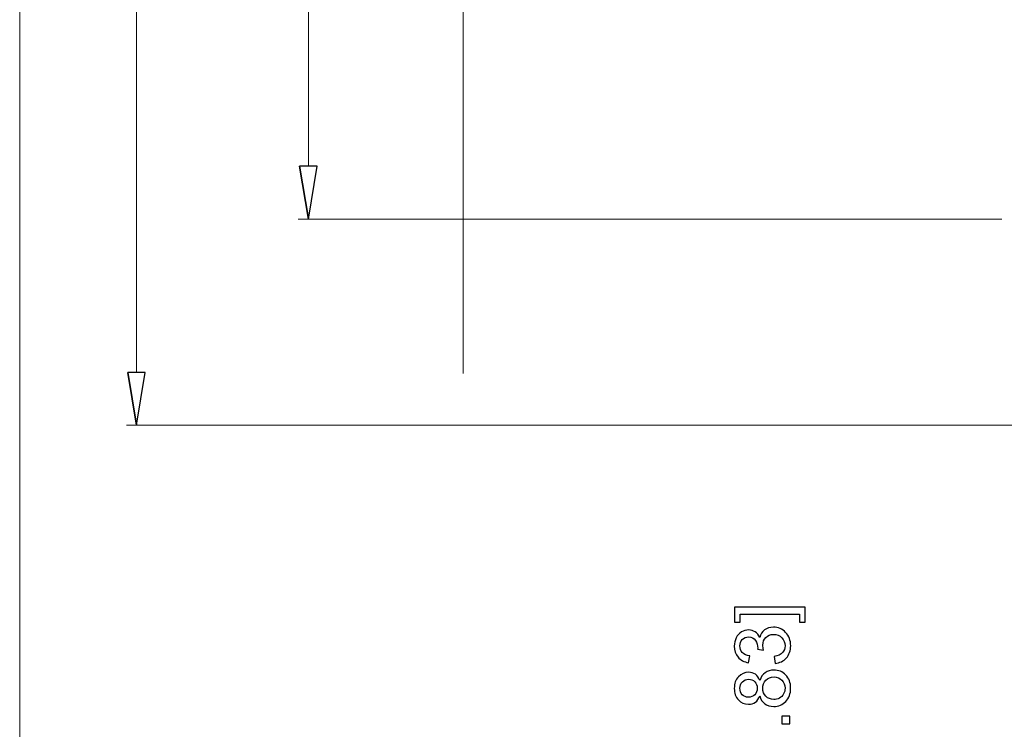
# Model space of a CAD drawing. Units: inches. Extents: x -41.6 to 41.6, y -29.9 to 29.9.
# Drawn here: x -5.3 to -0.5, y 14.6 to 18.1 of the extents above; entities that cross this region are included whole.
import ezdxf

# ---------------------------------------------------------------- set-up
doc = ezdxf.new("R2010")
doc.units = ezdxf.units.IN
doc.header["$MEASUREMENT"] = 0

msp = doc.modelspace()

# ---------------------------------------------------------------- linework, layer by layer
at = {"lineweight": 0}
for points in [[(-5.2785, 26.1848), (-5.2785, 26.1848), (-5.2785, 13.626), (-5.2785, 13.626)], [(-4.7121, 23.4453), (-4.7121, 23.4453), (-4.7121, 16.3609), (-4.7121, 16.3609)], [(-3.879, 22.436), (-3.879, 22.436), (-3.879, 17.3607), (-3.879, 17.3607)], [(-3.1282, 19.9053), (-3.1282, 19.9053), (-3.1282, 16.3567), (-3.1282, 16.3567)], [(-0.5177, 17.1048), (-0.5177, 17.1048), (-3.9282, 17.1048), (-3.9282, 17.1048)], [(0.772, 16.105), (0.772, 16.105), (-4.7613, 16.105), (-4.7613, 16.105)]]:
    msp.add_open_spline(points, degree=3, dxfattribs=at)
for points, knots in [([(-3.9217, 17.3607), (-3.9217, 17.3607), (-3.879, 17.1048), (-3.879, 17.1048), (-3.879, 17.1048), (-3.879, 17.1048), (-3.9217, 17.3607), (-3.9217, 17.3607)], [0, 0, 0, 0, 0.333333, 0.333333, 0.333333, 0.333333, 1, 1, 1, 1]), ([(-3.879, 17.1048), (-3.879, 17.1048), (-3.8364, 17.3607), (-3.8364, 17.3607), (-3.8364, 17.3607), (-3.8364, 17.3607), (-3.9217, 17.3607), (-3.9217, 17.3607)], [0, 0, 0, 0, 0.333333, 0.333333, 0.333333, 0.333333, 1, 1, 1, 1]), ([(-4.7547, 16.3609), (-4.7547, 16.3609), (-4.7121, 16.105), (-4.7121, 16.105), (-4.7121, 16.105), (-4.7121, 16.105), (-4.7547, 16.3609), (-4.7547, 16.3609)], [0, 0, 0, 0, 0.333333, 0.333333, 0.333333, 0.333333, 1, 1, 1, 1]), ([(-4.7121, 16.105), (-4.7121, 16.105), (-4.6694, 16.3609), (-4.6694, 16.3609), (-4.6694, 16.3609), (-4.6694, 16.3609), (-4.7547, 16.3609), (-4.7547, 16.3609)], [0, 0, 0, 0, 0.333333, 0.333333, 0.333333, 0.333333, 1, 1, 1, 1]), ([(-1.471, 15.2224), (-1.471, 15.2224), (-1.471, 15.1499), (-1.471, 15.1499), (-1.471, 15.1499), (-1.471, 15.1499), (-1.4982, 15.1499), (-1.4982, 15.1499), (-1.4982, 15.1499), (-1.4982, 15.1499), (-1.4982, 15.1895), (-1.4982, 15.1895), (-1.4982, 15.1895), (-1.4982, 15.1895), (-1.7858, 15.1895), (-1.7858, 15.1895), (-1.7858, 15.1895), (-1.7858, 15.1895), (-1.7858, 15.1499), (-1.7858, 15.1499), (-1.7858, 15.1499), (-1.7858, 15.1499), (-1.813, 15.1499), (-1.813, 15.1499), (-1.813, 15.1499), (-1.813, 15.1499), (-1.813, 15.2224), (-1.813, 15.2224), (-1.813, 15.2224), (-1.813, 15.2224), (-1.471, 15.2224), (-1.471, 15.2224)], [0, 0, 0, 0, 0.111111, 0.111111, 0.111111, 0.111111, 0.222222, 0.222222, 0.222222, 0.222222, 0.333333, 0.333333, 0.333333, 0.333333, 0.444444, 0.444444, 0.444444, 0.444444, 0.555556, 0.555556, 0.555556, 0.555556, 0.666667, 0.666667, 0.666667, 0.666667, 0.777778, 0.777778, 0.777778, 0.777778, 1, 1, 1, 1]), ([(-1.616, 14.9505), (-1.616, 14.9505), (-1.6204, 14.9833), (-1.6204, 14.9833), (-1.6204, 14.9833), (-1.6017, 14.9871), (-1.5883, 14.9936), (-1.5801, 15.0026), (-1.5801, 15.0026), (-1.5719, 15.0117), (-1.5678, 15.0227), (-1.5678, 15.0358), (-1.5678, 15.0358), (-1.5678, 15.0512), (-1.5731, 15.0643), (-1.5838, 15.075), (-1.5838, 15.075), (-1.5946, 15.0856), (-1.6078, 15.0909), (-1.6237, 15.0909), (-1.6237, 15.0909), (-1.6388, 15.0909), (-1.6512, 15.086), (-1.661, 15.0761), (-1.661, 15.0761), (-1.6708, 15.0662), (-1.6757, 15.0537), (-1.6757, 15.0385), (-1.6757, 15.0385), (-1.6757, 15.0323), (-1.6745, 15.0245), (-1.672, 15.0153), (-1.672, 15.0153), (-1.672, 15.0153), (-1.7009, 15.019), (-1.7009, 15.019), (-1.7009, 15.019), (-1.7007, 15.0212), (-1.7005, 15.0229), (-1.7005, 15.0243), (-1.7005, 15.0243), (-1.7005, 15.0382), (-1.7042, 15.0508), (-1.7115, 15.0621), (-1.7115, 15.0621), (-1.7188, 15.0733), (-1.7301, 15.0789), (-1.7453, 15.0789), (-1.7453, 15.0789), (-1.7573, 15.0789), (-1.7674, 15.0748), (-1.7752, 15.0666), (-1.7752, 15.0666), (-1.7831, 15.0584), (-1.7871, 15.0479), (-1.7871, 15.035), (-1.7871, 15.035), (-1.7871, 15.0222), (-1.7831, 15.0116), (-1.7751, 15.0031), (-1.7751, 15.0031), (-1.767, 14.9946), (-1.755, 14.9891), (-1.7389, 14.9866), (-1.7389, 14.9866), (-1.7389, 14.9866), (-1.7447, 14.9538), (-1.7447, 14.9538), (-1.7447, 14.9538), (-1.7668, 14.9578), (-1.7839, 14.9669), (-1.796, 14.9811), (-1.796, 14.9811), (-1.8081, 14.9954), (-1.8141, 15.0131), (-1.8141, 15.0343), (-1.8141, 15.0343), (-1.8141, 15.0489), (-1.811, 15.0624), (-1.8048, 15.0747), (-1.8048, 15.0747), (-1.7985, 15.0869), (-1.7899, 15.0963), (-1.7791, 15.1029), (-1.7791, 15.1029), (-1.7682, 15.1094), (-1.7568, 15.1127), (-1.7445, 15.1127), (-1.7445, 15.1127), (-1.733, 15.1127), (-1.7225, 15.1096), (-1.7129, 15.1033), (-1.7129, 15.1033), (-1.7035, 15.0971), (-1.6959, 15.0879), (-1.6903, 15.0758), (-1.6903, 15.0758), (-1.6867, 15.0916), (-1.6791, 15.1039), (-1.6676, 15.1127), (-1.6676, 15.1127), (-1.6561, 15.1214), (-1.6417, 15.1258), (-1.6244, 15.1258), (-1.6244, 15.1258), (-1.601, 15.1258), (-1.5812, 15.1173), (-1.565, 15.1002), (-1.565, 15.1002), (-1.5487, 15.0832), (-1.5406, 15.0616), (-1.5406, 15.0356), (-1.5406, 15.0356), (-1.5406, 15.0121), (-1.5476, 14.9926), (-1.5616, 14.977), (-1.5616, 14.977), (-1.5755, 14.9615), (-1.5937, 14.9527), (-1.616, 14.9505)], [0, 0, 0, 0, 0.032258, 0.032258, 0.032258, 0.032258, 0.064516, 0.064516, 0.064516, 0.064516, 0.096774, 0.096774, 0.096774, 0.096774, 0.129032, 0.129032, 0.129032, 0.129032, 0.16129, 0.16129, 0.16129, 0.16129, 0.193548, 0.193548, 0.193548, 0.193548, 0.225806, 0.225806, 0.225806, 0.225806, 0.258065, 0.258065, 0.258065, 0.258065, 0.290323, 0.290323, 0.290323, 0.290323, 0.322581, 0.322581, 0.322581, 0.322581, 0.354839, 0.354839, 0.354839, 0.354839, 0.387097, 0.387097, 0.387097, 0.387097, 0.419355, 0.419355, 0.419355, 0.419355, 0.451613, 0.451613, 0.451613, 0.451613, 0.483871, 0.483871, 0.483871, 0.483871, 0.516129, 0.516129, 0.516129, 0.516129, 0.548387, 0.548387, 0.548387, 0.548387, 0.580645, 0.580645, 0.580645, 0.580645, 0.612903, 0.612903, 0.612903, 0.612903, 0.645161, 0.645161, 0.645161, 0.645161, 0.677419, 0.677419, 0.677419, 0.677419, 0.709677, 0.709677, 0.709677, 0.709677, 0.741935, 0.741935, 0.741935, 0.741935, 0.774194, 0.774194, 0.774194, 0.774194, 0.806452, 0.806452, 0.806452, 0.806452, 0.83871, 0.83871, 0.83871, 0.83871, 0.870968, 0.870968, 0.870968, 0.870968, 0.903226, 0.903226, 0.903226, 0.903226, 0.935484, 0.935484, 0.935484, 0.935484, 1, 1, 1, 1]), ([(-1.6905, 14.7929), (-1.6955, 14.7792), (-1.7026, 14.7691), (-1.7119, 14.7625), (-1.7119, 14.7625), (-1.7211, 14.756), (-1.7322, 14.7527), (-1.7451, 14.7527), (-1.7451, 14.7527), (-1.7646, 14.7527), (-1.7809, 14.7597), (-1.7942, 14.7737), (-1.7942, 14.7737), (-1.8075, 14.7877), (-1.8141, 14.8063), (-1.8141, 14.8295), (-1.8141, 14.8295), (-1.8141, 14.8529), (-1.8074, 14.8717), (-1.7938, 14.886), (-1.7938, 14.886), (-1.7802, 14.9002), (-1.7637, 14.9073), (-1.7442, 14.9073), (-1.7442, 14.9073), (-1.7318, 14.9073), (-1.721, 14.9041), (-1.7118, 14.8976), (-1.7118, 14.8976), (-1.7026, 14.8911), (-1.6955, 14.8812), (-1.6905, 14.8679), (-1.6905, 14.8679), (-1.6851, 14.8843), (-1.6765, 14.8969), (-1.6646, 14.9055), (-1.6646, 14.9055), (-1.6527, 14.914), (-1.6384, 14.9183), (-1.6219, 14.9183), (-1.6219, 14.9183), (-1.5989, 14.9183), (-1.5797, 14.9102), (-1.5641, 14.8941), (-1.5641, 14.8941), (-1.5486, 14.8779), (-1.5408, 14.8565), (-1.5408, 14.8301), (-1.5408, 14.8301), (-1.5408, 14.8037), (-1.5486, 14.7824), (-1.5642, 14.7662), (-1.5642, 14.7662), (-1.5799, 14.75), (-1.5994, 14.7419), (-1.6227, 14.7419), (-1.6227, 14.7419), (-1.6401, 14.7419), (-1.6547, 14.7463), (-1.6665, 14.7552), (-1.6665, 14.7552), (-1.6782, 14.764), (-1.6863, 14.7766), (-1.6905, 14.7929)], [0, 0, 0, 0, 0.058824, 0.058824, 0.058824, 0.058824, 0.117647, 0.117647, 0.117647, 0.117647, 0.176471, 0.176471, 0.176471, 0.176471, 0.235294, 0.235294, 0.235294, 0.235294, 0.294118, 0.294118, 0.294118, 0.294118, 0.352941, 0.352941, 0.352941, 0.352941, 0.411765, 0.411765, 0.411765, 0.411765, 0.470588, 0.470588, 0.470588, 0.470588, 0.529412, 0.529412, 0.529412, 0.529412, 0.588235, 0.588235, 0.588235, 0.588235, 0.647059, 0.647059, 0.647059, 0.647059, 0.705882, 0.705882, 0.705882, 0.705882, 0.764706, 0.764706, 0.764706, 0.764706, 0.823529, 0.823529, 0.823529, 0.823529, 0.882353, 0.882353, 0.882353, 0.882353, 1, 1, 1, 1]), ([(-1.7462, 14.7863), (-1.7336, 14.7863), (-1.7232, 14.7904), (-1.7152, 14.7985), (-1.7152, 14.7985), (-1.7071, 14.8067), (-1.7031, 14.8173), (-1.7031, 14.8303), (-1.7031, 14.8303), (-1.7031, 14.8429), (-1.7071, 14.8534), (-1.7151, 14.8615), (-1.7151, 14.8615), (-1.723, 14.8696), (-1.7328, 14.8736), (-1.7444, 14.8736), (-1.7444, 14.8736), (-1.7564, 14.8736), (-1.7665, 14.8694), (-1.7748, 14.8611), (-1.7748, 14.8611), (-1.783, 14.8527), (-1.7871, 14.8424), (-1.7871, 14.8299), (-1.7871, 14.8299), (-1.7871, 14.8174), (-1.7831, 14.807), (-1.7751, 14.7987), (-1.7751, 14.7987), (-1.767, 14.7904), (-1.7574, 14.7863), (-1.7462, 14.7863)], [0, 0, 0, 0, 0.111111, 0.111111, 0.111111, 0.111111, 0.222222, 0.222222, 0.222222, 0.222222, 0.333333, 0.333333, 0.333333, 0.333333, 0.444444, 0.444444, 0.444444, 0.444444, 0.555556, 0.555556, 0.555556, 0.555556, 0.666667, 0.666667, 0.666667, 0.666667, 0.777778, 0.777778, 0.777778, 0.777778, 1, 1, 1, 1]), ([(-1.6226, 14.7757), (-1.6132, 14.7757), (-1.6041, 14.7779), (-1.5954, 14.7824), (-1.5954, 14.7824), (-1.5866, 14.7868), (-1.5798, 14.7934), (-1.575, 14.8022), (-1.575, 14.8022), (-1.5702, 14.811), (-1.5678, 14.8204), (-1.5678, 14.8305), (-1.5678, 14.8305), (-1.5678, 14.8462), (-1.5728, 14.8592), (-1.583, 14.8694), (-1.583, 14.8694), (-1.5931, 14.8796), (-1.6059, 14.8847), (-1.6215, 14.8847), (-1.6215, 14.8847), (-1.6373, 14.8847), (-1.6504, 14.8795), (-1.6608, 14.8689), (-1.6608, 14.8689), (-1.6711, 14.8584), (-1.6763, 14.8452), (-1.6763, 14.8294), (-1.6763, 14.8294), (-1.6763, 14.8139), (-1.6712, 14.8011), (-1.6609, 14.791), (-1.6609, 14.791), (-1.6507, 14.7808), (-1.6379, 14.7757), (-1.6226, 14.7757)], [0, 0, 0, 0, 0.1, 0.1, 0.1, 0.1, 0.2, 0.2, 0.2, 0.2, 0.3, 0.3, 0.3, 0.3, 0.4, 0.4, 0.4, 0.4, 0.5, 0.5, 0.5, 0.5, 0.6, 0.6, 0.6, 0.6, 0.7, 0.7, 0.7, 0.7, 0.8, 0.8, 0.8, 0.8, 1, 1, 1, 1]), ([(-1.5453, 14.6568), (-1.5453, 14.6568), (-1.5828, 14.6568), (-1.5828, 14.6568), (-1.5828, 14.6568), (-1.5828, 14.6568), (-1.5828, 14.6943), (-1.5828, 14.6943), (-1.5828, 14.6943), (-1.5828, 14.6943), (-1.5453, 14.6943), (-1.5453, 14.6943), (-1.5453, 14.6943), (-1.5453, 14.6943), (-1.5453, 14.6568), (-1.5453, 14.6568)], [0, 0, 0, 0, 0.2, 0.2, 0.2, 0.2, 0.4, 0.4, 0.4, 0.4, 0.6, 0.6, 0.6, 0.6, 1, 1, 1, 1])]:
    msp.add_open_spline(points, degree=3, knots=knots)
at = {"lineweight": 9}
for points in [[(-3.9217, 17.3607), (-3.9217, 17.3607), (-3.879, 17.1048), (-3.879, 17.1048)], [(-4.7547, 16.3609), (-4.7547, 16.3609), (-4.7121, 16.105), (-4.7121, 16.105)]]:
    msp.add_open_spline(points, degree=3, dxfattribs=at)
for points in [[(-3.879, 17.1048), (-3.879, 17.1048), (-3.8364, 17.3607), (-3.8364, 17.3607), (-3.8364, 17.3607), (-3.8364, 17.3607), (-3.9217, 17.3607), (-3.9217, 17.3607)], [(-4.7121, 16.105), (-4.7121, 16.105), (-4.6694, 16.3609), (-4.6694, 16.3609), (-4.6694, 16.3609), (-4.6694, 16.3609), (-4.7547, 16.3609), (-4.7547, 16.3609)]]:
    msp.add_open_spline(points, degree=3, knots=[0, 0, 0, 0, 0.333333, 0.333333, 0.333333, 0.333333, 1, 1, 1, 1], dxfattribs=at)

doc.saveas('drawing.dxf')
